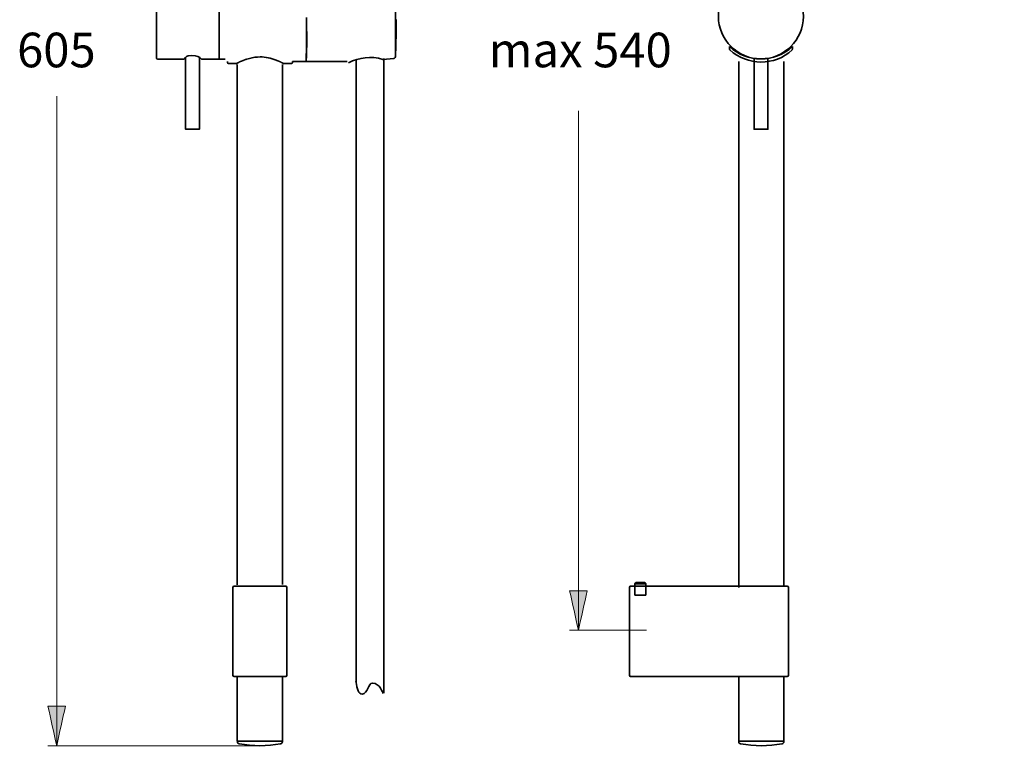
# Model space of a CAD drawing. Units: inches. Extents: x 32 to 176, y 57 to 268.
# Drawn here: x 32 to 176, y 57 to 163 of the extents above; entities that cross this region are included whole.
import ezdxf

# ---------------------------------------------------------------- set-up
doc = ezdxf.new("R2010")
doc.units = ezdxf.units.IN
doc.header["$MEASUREMENT"] = 0
doc.layers.add('Layer 1', color=7, linetype='Continuous')
doc.layers.add('Layer 2', color=7, linetype='Continuous')

# ---------------------------------------------------------------- blocks, each defined once
blk = doc.blocks.new('block 2')
at = {"layer": 'Layer 1', "color": 7, "lineweight": 35, "true_color": 0xffffff}
for points in [[(52.21, 169.33), (52.21, 157.26)], [(52.37, 169.48), (62.17, 169.48)], [(61.29, 169.5), (61.29, 157.13)], [(135.6, 167.68), (135.6, 168.07)], [(135.86, 167.91), (135.86, 167.75)], [(144.49, 167.91), (144.49, 167.75)], [(144.75, 168.09), (144.71, 168.18)], [(144.76, 168.07), (144.75, 168.09)], [(144.76, 167.68), (144.76, 168.07)], [(135.6, 158.56), (135.6, 158.94)], [(135.6, 158.56), (135.6, 158.54)], [(135.6, 158.54), (135.65, 158.44)], [(135.86, 158.88), (135.86, 158.72)], [(144.49, 158.88), (144.49, 158.72)], [(144.76, 158.56), (144.76, 158.94)], [(52.37, 157.11), (56.2, 157.11)], [(56.43, 157.3), (56.43, 146.9), (58.44, 146.9), (58.44, 157.3)], [(58.74, 157.11), (62.17, 157.11)], [(139.18, 157.3), (139.18, 146.9), (141.19, 146.9), (141.19, 157.3)]]:
    blk.add_lwpolyline(points, dxfattribs=at)
for points in [[(52.37, 169.48), (52.27, 169.47), (52.22, 169.42), (52.21, 169.33)], [(137.79, 169.52), (137, 169.22), (136.27, 168.76), (135.65, 168.18)], [(144.71, 168.18), (144.06, 168.79), (143.28, 169.27), (142.44, 169.57)], [(137.79, 169.06), (136.98, 168.74), (136.23, 168.27), (135.6, 167.67)], [(135.65, 168.18), (135.62, 168.15), (135.6, 168.11), (135.6, 168.07)], [(144.76, 167.67), (144.09, 168.3), (143.3, 168.79), (142.44, 169.1)], [(135.6, 158.95), (138.13, 156.55), (142.22, 156.55), (144.76, 158.95)], [(135.65, 158.44), (138.18, 156.12), (142.18, 156.09), (144.71, 158.44)], [(144.71, 158.44), (144.74, 158.47), (144.76, 158.51), (144.76, 158.56)], [(52.21, 157.26), (52.21, 157.17), (52.28, 157.12), (52.37, 157.11)], [(56.22, 157.12), (56.55, 157.43), (56.44, 157.63), (57.3, 157.64)], [(58.72, 157.12), (58.42, 157.42), (58.14, 157.63), (57.3, 157.64)], [(58.72, 157.12), (58.72, 157.12), (58.73, 157.12), (58.73, 157.11)]]:
    blk.add_open_spline(points, degree=3, dxfattribs=at)
blk.add_open_spline([(146.36, 163.31), (146.36, 166.68), (143.55, 169.5), (140.18, 169.5), (136.81, 169.5), (133.99, 166.68), (133.99, 163.31), (133.99, 159.94), (136.81, 157.13), (140.18, 157.13), (143.55, 157.13), (146.36, 159.94), (146.36, 163.31)], degree=3, knots=[0, 0, 0, 0, 1, 1, 1, 2, 2, 2, 3, 3, 3, 4, 4, 4, 4], dxfattribs=at)
blk = doc.blocks.new('block 5')
at = {"layer": 'Layer 2', "true_color": 0xffffff}
h = blk.add_hatch(color=7, dxfattribs=at)
h.dxf.hatch_style = 2
edge = h.paths.add_edge_path()
edge.add_spline(control_points=[(175.61, 264.82), (173.69, 264.39), (171.77, 263.97), (169.85, 263.54), (169.85, 264.39), (169.85, 265.25), (169.85, 266.1), (171.77, 265.67), (173.69, 265.25), (175.61, 264.82)], knot_values=[0, 0, 0, 0, 0.352778, 0.352778, 0.352778, 0.705556, 0.705556, 0.705556, 1.058334, 1.058334, 1.058334, 1.058334], degree=3, periodic=0)
edge.add_line((175.61, 264.82), (175.61, 264.82))
h = blk.add_hatch(color=7, dxfattribs=at)
h.dxf.hatch_style = 2
edge = h.paths.add_edge_path()
edge.add_spline(control_points=[(37.66, 257.5), (38.08, 255.58), (38.51, 253.66), (38.94, 251.74), (38.08, 251.74), (37.23, 251.74), (36.38, 251.74), (36.8, 253.66), (37.23, 255.58), (37.66, 257.5)], knot_values=[0, 0, 0, 0, 0.352778, 0.352778, 0.352778, 0.705556, 0.705556, 0.705556, 1.058334, 1.058334, 1.058334, 1.058334], degree=3, periodic=0)
edge.add_line((37.66, 257.5), (37.66, 257.5))
h = blk.add_hatch(color=7, dxfattribs=at)
h.dxf.hatch_style = 2
edge = h.paths.add_edge_path()
edge.add_spline(control_points=[(37.66, 57.16), (37.23, 59.08), (36.8, 61), (36.38, 62.92), (37.23, 62.92), (38.08, 62.92), (38.94, 62.92), (38.51, 61), (38.08, 59.08), (37.66, 57.16)], knot_values=[0, 0, 0, 0, 0.352778, 0.352778, 0.352778, 0.705556, 0.705556, 0.705556, 1.058334, 1.058334, 1.058334, 1.058334], degree=3, periodic=0)
edge.add_line((37.66, 57.16), (37.66, 57.16))
at = {"layer": 'Layer 2', "color": 7, "lineweight": 18, "true_color": 0xffffff}
for points in [[(175.61, 242.18), (175.61, 266.45)], [(175.61, 264.82), (164.44, 264.82)], [(37.66, 257.5), (37.66, 167.09)], [(37.66, 57.16), (37.66, 151.73)]]:
    blk.add_lwpolyline(points, dxfattribs=at)
for points in [[(175.61, 264.82), (173.69, 264.39), (171.77, 263.97), (169.85, 263.54), (169.85, 264.39), (169.85, 265.25), (169.85, 266.1), (171.77, 265.67), (173.69, 265.25), (175.61, 264.82)], [(37.66, 257.5), (38.08, 255.58), (38.51, 253.66), (38.94, 251.74), (38.08, 251.74), (37.23, 251.74), (36.38, 251.74), (36.8, 253.66), (37.23, 255.58), (37.66, 257.5)], [(37.66, 57.16), (37.23, 59.08), (36.8, 61), (36.38, 62.92), (37.23, 62.92), (38.08, 62.92), (38.94, 62.92), (38.51, 61), (38.08, 59.08), (37.66, 57.16)]]:
    blk.add_open_spline(points, degree=3, knots=[0, 0, 0, 0, 1, 1, 1, 2, 2, 2, 3, 3, 3, 3], dxfattribs=at)

msp = doc.modelspace()

# ---------------------------------------------------------------- hatches: boundary and pattern name
at = {"layer": 'Layer 2', "true_color": 0xffffff}
h = msp.add_hatch(color=7, dxfattribs=at)
h.dxf.hatch_style = 2
edge = h.paths.add_edge_path()
edge.add_spline(control_points=[(113.61, 73.96), (113.18, 75.88), (112.75, 77.8), (112.33, 79.72), (113.18, 79.72), (114.03, 79.72), (114.89, 79.72), (114.46, 77.8), (114.03, 75.88), (113.61, 73.96)], knot_values=[0, 0, 0, 0, 0.352778, 0.352778, 0.352778, 0.705556, 0.705556, 0.705556, 1.058334, 1.058334, 1.058334, 1.058334], degree=3, periodic=0)
edge.add_line((113.61, 73.96), (113.61, 73.96))

# ---------------------------------------------------------------- linework, layer by layer
at = {"layer": 'Layer 1', "color": 7, "lineweight": 35, "true_color": 0xffffff}
for points in [[(86.96, 157.51), (86.96, 168.45)], [(87.06, 160.96), (87.07, 162.83)], [(87.06, 160.95), (87.01, 159.08)], [(87.01, 159.03), (86.96, 157.51)], [(62.51, 156.77), (62.51, 156.63)], [(62.67, 156.47), (63.79, 156.47)], [(63.87, 156.49), (63.87, 156.49)], [(63.87, 156.49), (63.87, 156.49)], [(63.88, 156.5), (63.88, 156.5)], [(63.89, 156.5), (63.92, 156.52)], [(63.92, 156.52), (64.04, 156.58)], [(63.95, 80.59), (63.95, 156.33)], [(64.04, 156.58), (64.11, 156.61)], [(64.11, 156.61), (64.17, 156.64)], [(64.17, 156.64), (64.23, 156.66)], [(64.23, 156.66), (64.29, 156.69)], [(64.29, 156.69), (64.34, 156.72)], [(64.34, 156.72), (64.39, 156.74)], [(64.39, 156.74), (64.45, 156.76)], [(64.45, 156.76), (64.5, 156.79)], [(64.5, 156.79), (64.57, 156.81)], [(64.57, 156.81), (64.61, 156.83)], [(64.61, 156.83), (64.65, 156.85)], [(64.65, 156.85), (64.7, 156.87)], [(64.7, 156.87), (64.74, 156.89)], [(64.74, 156.89), (64.79, 156.91)], [(64.79, 156.91), (64.84, 156.93)], [(64.84, 156.93), (64.89, 156.95)], [(64.89, 156.95), (64.95, 156.97)], [(64.95, 156.97), (65, 156.99)], [(65, 156.99), (65.06, 157.01)], [(65.06, 157.01), (65.11, 157.03)], [(65.11, 157.03), (65.17, 157.05)], [(65.17, 157.05), (65.23, 157.07)], [(65.23, 157.07), (65.3, 157.09)], [(65.3, 157.09), (65.36, 157.11)], [(69.61, 156.96), (69.68, 156.93)], [(69.68, 156.93), (69.74, 156.91)], [(69.74, 156.91), (69.8, 156.88)], [(69.8, 156.88), (69.85, 156.86)], [(69.85, 156.86), (69.9, 156.84)], [(69.9, 156.84), (69.95, 156.82)], [(69.95, 156.82), (70, 156.8)], [(70, 156.8), (70.05, 156.78)], [(70.05, 156.78), (70.09, 156.76)], [(70.09, 156.76), (70.13, 156.74)], [(70.13, 156.74), (70.19, 156.71)], [(70.19, 156.71), (70.24, 156.69)], [(70.24, 156.69), (70.29, 156.66)], [(70.29, 156.66), (70.33, 156.64)], [(70.33, 156.64), (70.37, 156.62)], [(70.37, 156.62), (70.42, 156.6)], [(70.43, 156.6), (70.46, 156.58)], [(70.47, 156.58), (70.49, 156.56)], [(70.5, 156.56), (70.52, 156.55)], [(70.53, 156.54), (70.55, 156.53)], [(70.54, 156.53), (70.57, 156.52)], [(70.54, 80.61), (70.54, 156.33)], [(70.55, 156.53), (70.57, 156.52)], [(70.57, 156.52), (70.59, 156.51)], [(70.57, 156.52), (70.68, 156.47)], [(70.6, 156.51), (70.6, 156.51)], [(70.6, 156.5), (70.61, 156.5)], [(70.61, 156.5), (70.61, 156.5)], [(70.61, 156.5), (70.61, 156.5)], [(70.68, 156.47), (70.7, 156.47)], [(70.7, 156.47), (71.82, 156.47)], [(71.98, 156.77), (71.98, 156.63)], [(71.98, 156.77), (79.96, 156.77)], [(73.99, 157.17), (73.99, 157.12)], [(73.99, 157.09), (73.99, 157.12)], [(81.24, 157.04), (81.24, 66.27)], [(85.14, 157.07), (85.17, 157.06)], [(85.17, 157.06), (86.67, 157.18)], [(85.27, 157.18), (85.27, 64.82)], [(136.94, 156.77), (136.94, 80.18)], [(143.53, 80.38), (143.53, 156.74)], [(71.02, 80.36), (63.47, 80.36)], [(121.19, 80.36), (144.01, 80.36)], [(121.83, 80.74), (121.99, 80.9)], [(121.83, 80.74), (123.43, 80.74)], [(121.83, 80.36), (121.83, 80.74)], [(121.83, 80.36), (121.83, 79.08)], [(123.27, 80.9), (121.99, 80.9)], [(123.43, 80.74), (123.27, 80.9)], [(123.43, 80.36), (123.43, 80.74)], [(123.43, 80.36), (123.43, 79.08)], [(63.31, 80.2), (63.31, 67.4)], [(71.18, 80.2), (71.18, 67.4)], [(121.03, 67.4), (121.03, 80.2)], [(123.43, 79.08), (121.83, 79.08)], [(144.17, 67.4), (144.17, 80.2)], [(63.47, 67.24), (71.02, 67.24)], [(63.95, 57.8), (63.95, 67.24)], [(70.54, 57.8), (70.54, 67.24)], [(121.19, 67.24), (144.01, 67.24)], [(136.94, 67.24), (136.94, 57.8)], [(143.53, 57.8), (143.53, 67.24)], [(63.95, 57.8), (70.54, 57.8)], [(63.97, 57.8), (63.97, 57.75)], [(70.52, 57.8), (70.52, 57.75)], [(136.94, 57.8), (143.53, 57.8)], [(136.95, 57.8), (136.95, 57.75)], [(143.51, 57.8), (143.51, 57.75)]]:
    msp.add_lwpolyline(points, dxfattribs=at)
for points in [[(73.96, 156.79), (74.14, 158.86), (74.02, 161.06), (74.02, 163.17)], [(74.02, 163.17), (74.02, 161.32), (74.03, 159.48), (73.99, 157.63)], [(87.07, 162.87), (87.07, 162.85), (87.07, 162.84), (87.07, 162.83)], [(87.06, 160.96), (87.06, 160.96), (87.06, 160.95), (87.06, 160.95)], [(87.01, 159.08), (87.01, 159.06), (87.01, 159.05), (87.01, 159.03)], [(62.51, 156.63), (62.52, 156.54), (62.57, 156.48), (62.67, 156.47)], [(63.8, 156.47), (63.82, 156.48), (63.84, 156.48), (63.86, 156.49)], [(65.36, 157.11), (65.48, 157.15), (65.6, 157.19), (65.72, 157.22)], [(65.72, 157.22), (66.22, 157.35), (66.75, 157.43), (67.27, 157.43)], [(67.27, 157.43), (68.07, 157.43), (68.87, 157.25), (69.61, 156.96)], [(71.82, 156.47), (71.92, 156.48), (71.97, 156.54), (71.98, 156.63)], [(73.99, 157.09), (73.96, 156.99), (73.96, 156.88), (73.98, 156.78)], [(73.98, 156.78), (73.98, 156.77), (73.97, 156.77), (73.96, 156.77)], [(73.99, 157.63), (73.99, 157.48), (73.99, 157.33), (73.99, 157.17)], [(85.14, 157.07), (83.4, 157.62), (81.74, 157.35), (80.12, 156.58)], [(86.67, 157.18), (86.72, 157.18), (86.75, 157.19), (86.79, 157.2)], [(86.96, 157.51), (86.96, 157.38), (86.9, 157.26), (86.79, 157.2)], [(63.47, 80.36), (63.37, 80.35), (63.32, 80.3), (63.31, 80.2)], [(71.18, 80.2), (71.17, 80.3), (71.12, 80.35), (71.02, 80.36)], [(121.19, 80.36), (121.09, 80.35), (121.04, 80.3), (121.03, 80.2)], [(144.17, 80.2), (144.16, 80.3), (144.11, 80.35), (144.01, 80.36)], [(63.31, 67.4), (63.32, 67.3), (63.37, 67.25), (63.47, 67.24)], [(71.02, 67.24), (71.12, 67.25), (71.17, 67.3), (71.18, 67.4)], [(121.03, 67.4), (121.04, 67.3), (121.09, 67.25), (121.19, 67.24)], [(144.01, 67.24), (144.11, 67.25), (144.16, 67.3), (144.17, 67.4)], [(63.97, 57.75), (63.98, 57.59), (64.07, 57.46), (64.23, 57.43)], [(64.23, 57.43), (66.22, 57.07), (68.27, 57.07), (70.26, 57.43)], [(70.26, 57.43), (70.41, 57.47), (70.52, 57.58), (70.52, 57.75)], [(136.95, 57.75), (136.96, 57.59), (137.05, 57.46), (137.21, 57.43)], [(137.21, 57.43), (139.2, 57.07), (141.26, 57.07), (143.25, 57.43)], [(143.25, 57.43), (143.4, 57.47), (143.51, 57.58), (143.51, 57.75)]]:
    msp.add_open_spline(points, degree=3, dxfattribs=at)
at = {"layer": 'Layer 1', "color": 250, "lineweight": 35, "true_color": 0x231f20}
msp.add_open_spline([(81.21, 66.51), (81.4, 65.35), (81.58, 64.66), (82.13, 64.68), (82.97, 64.7), (82.97, 66.24), (83.63, 66.26), (84.72, 66.29), (85.16, 64.76), (85.16, 64.76)], degree=3, knots=[0, 0, 0, 0, 1, 1, 1, 2, 2, 2, 3, 3, 3, 3], dxfattribs=at)
at = {"layer": 'Layer 2', "color": 7, "lineweight": 18, "true_color": 0xffffff}
for points in [[(113.61, 73.96), (113.61, 149.59)], [(123.53, 73.96), (112.33, 73.96)], [(67.61, 57.16), (36.38, 57.16)]]:
    msp.add_lwpolyline(points, dxfattribs=at)
msp.add_open_spline([(113.61, 73.96), (113.18, 75.88), (112.75, 77.8), (112.33, 79.72), (113.18, 79.72), (114.03, 79.72), (114.89, 79.72), (114.46, 77.8), (114.03, 75.88), (113.61, 73.96)], degree=3, knots=[0, 0, 0, 0, 1, 1, 1, 2, 2, 2, 3, 3, 3, 3], dxfattribs=at)

# ---------------------------------------------------------------- block references
at = {"layer": 'Layer 1'}
msp.add_blockref('block 2', (0, 0), dxfattribs=at)
at = {"layer": 'Layer 2'}
msp.add_blockref('block 5', (0, 0), dxfattribs=at)

# ---------------------------------------------------------------- texts
at = {"layer": 'Layer 2', "color": 7, "true_color": 0xffffff, "char_height": 5.0377, "attachment_point": 7}
for s, insert in [('\\fArial|b0|i0|c0|p34;\\W1;605', (31.89, 155.92)), ('\\fArial|b0|i0|c0|p34;\\W1;max 540', (100.56, 155.92))]:
    msp.add_mtext(s, dxfattribs=dict(at, insert=insert))

doc.saveas('drawing.dxf')
